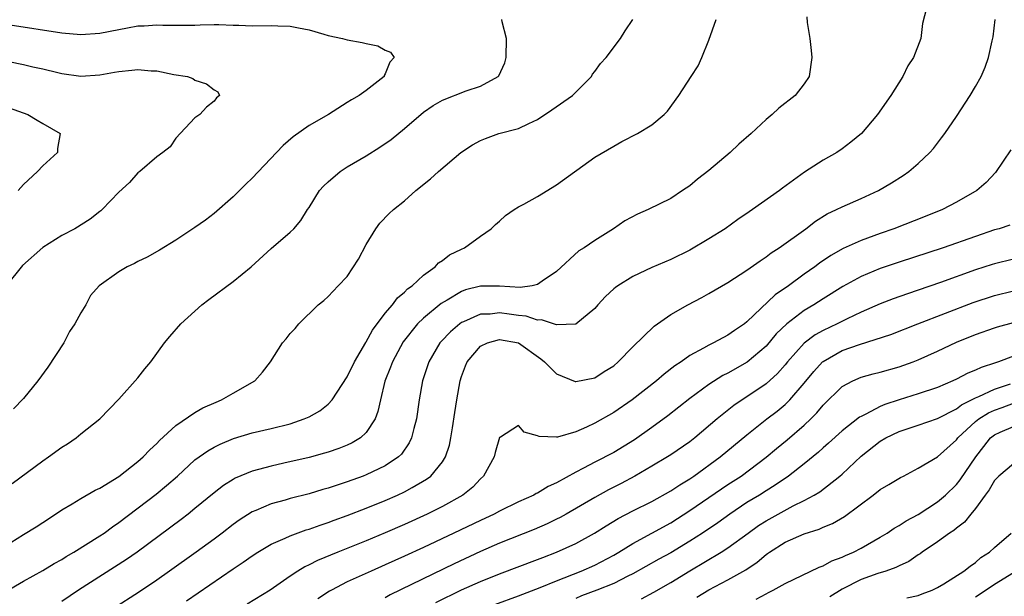
# Model space of a CAD drawing. Units: inches. Extents: x 2535000 to 2538000, y 1554000 to 1557000.
# Drawn here: x 2535765 to 2535868, y 1554498 to 1554559 of the extents above; entities that cross this region are included whole.
import ezdxf

# ---------------------------------------------------------------- set-up
doc = ezdxf.new("R2010")
doc.units = ezdxf.units.IN
doc.header["$MEASUREMENT"] = 0
doc.layers.add('LD25351554_2ft', color=153, linetype='Continuous')

msp = doc.modelspace()

# ---------------------------------------------------------------- linework, layer by layer
at = {"layer": 'LD25351554_2ft'}
for points, elevation in [([(2535860.08, 1554561), (2535859.44, 1554558.56), (2535859.25, 1554557), (2535858.49, 1554555), (2535857.89, 1554554.11), (2535857.37, 1554553), (2535856.1, 1554551), (2535854.71, 1554549), (2535853.02, 1554547), (2535851.91, 1554546.09), (2535851, 1554545.4), (2535850.43, 1554545), (2535849, 1554544.19), (2535847.05, 1554542.95), (2535844.73, 1554541.27), (2535844.4, 1554541), (2535841.59, 1554539), (2535841.23, 1554538.77), (2535840.04, 1554537.96), (2535838.71, 1554537), (2535837, 1554535.92), (2535835, 1554534.75), (2535833, 1554533.77), (2535831, 1554532.91), (2535829, 1554531.96), (2535827.44, 1554531), (2535827.18, 1554530.82), (2535827, 1554530.67), (2535826.14, 1554529.86), (2535825.34, 1554529), (2535825, 1554528.6), (2535823.03, 1554526.97), (2535821, 1554526.89), (2535819.42, 1554527.42), (2535819, 1554527.4), (2535817.8, 1554527.8), (2535817, 1554527.87), (2535816.02, 1554528.02), (2535815, 1554528.15), (2535814.03, 1554528.03), (2535813, 1554528.01), (2535811.2, 1554527.2), (2535811, 1554527.13), (2535810.82, 1554527), (2535809.84, 1554526.16), (2535808.86, 1554525.14), (2535808.74, 1554525), (2535807.58, 1554523), (2535806.92, 1554521), (2535806.56, 1554519), (2535806.27, 1554517), (2535805.99, 1554515.99), (2535805.76, 1554515), (2535805.52, 1554514.48), (2535804.7, 1554513.3), (2535804.37, 1554513), (2535803, 1554512.08), (2535801, 1554511.12), (2535800.68, 1554511), (2535799, 1554510.38), (2535798.06, 1554510.06), (2535797, 1554509.72), (2535796.43, 1554509.57), (2535795, 1554509.13), (2535793, 1554508.62), (2535792.46, 1554508.46), (2535791, 1554508.07), (2535789.38, 1554507.38), (2535789, 1554507.23), (2535787.64, 1554506.36), (2535787, 1554505.9), (2535785.85, 1554505), (2535785, 1554504.37), (2535783.13, 1554503), (2535780.34, 1554501), (2535779, 1554500.06), (2535777.17, 1554498.83), (2535774.35, 1554497)], 7942), ([(2535763, 1554503.59), (2535765, 1554504.87), (2535766.33, 1554505.67), (2535767, 1554506.13), (2535768.36, 1554507), (2535769, 1554507.46), (2535770.09, 1554508.09), (2535771, 1554508.65), (2535772.5, 1554509.5), (2535773, 1554509.72), (2535775, 1554510.95), (2535777, 1554512.51), (2535777.56, 1554513), (2535778.25, 1554513.75), (2535779, 1554514.42), (2535779.28, 1554514.72), (2535781, 1554516.31), (2535783, 1554517.69), (2535783.83, 1554518.17), (2535785.22, 1554518.78), (2535785.78, 1554519), (2535787, 1554519.72), (2535789.28, 1554521), (2535790.09, 1554521.91), (2535790.93, 1554523), (2535792.21, 1554525), (2535792.59, 1554525.41), (2535793, 1554525.97), (2535793.51, 1554526.49), (2535793.93, 1554527), (2535795.95, 1554529), (2535796.55, 1554529.45), (2535797, 1554529.87), (2535798.03, 1554531), (2535799, 1554531.99), (2535800.19, 1554533.81), (2535801, 1554535.35), (2535802.01, 1554537), (2535802.42, 1554537.58), (2535803.42, 1554538.58), (2535803.85, 1554539), (2535805, 1554539.94), (2535806.2, 1554541), (2535807.75, 1554542.25), (2535808.58, 1554543), (2535810.95, 1554545), (2535812.17, 1554545.83), (2535813, 1554546.26), (2535813.52, 1554546.48), (2535814.94, 1554547), (2535817, 1554547.54), (2535818.07, 1554548.07), (2535819, 1554548.47), (2535820.51, 1554549.49), (2535822.66, 1554551), (2535824.65, 1554553), (2535824.76, 1554553.24), (2535825, 1554553.51), (2535825.62, 1554554.38), (2535826.19, 1554555), (2535827.7, 1554557), (2535828.21, 1554557.79), (2535829.02, 1554559)], 7936), ([(2535763.13, 1554498.87), (2535765, 1554499.94), (2535767, 1554501.06), (2535768.2, 1554501.8), (2535769, 1554502.22), (2535769.47, 1554502.53), (2535770.29, 1554503), (2535773, 1554504.7), (2535773.45, 1554505), (2535774.34, 1554505.66), (2535775, 1554506.1), (2535778.91, 1554509.09), (2535780.01, 1554509.99), (2535781.15, 1554511), (2535783, 1554512.69), (2535784.34, 1554513.66), (2535785, 1554514.04), (2535785.64, 1554514.36), (2535787.06, 1554514.94), (2535789, 1554515.53), (2535791, 1554516), (2535793, 1554516.5), (2535794.49, 1554517), (2535795, 1554517.23), (2535796.13, 1554517.87), (2535797, 1554518.56), (2535797.42, 1554519), (2535799, 1554521.41), (2535799.77, 1554523), (2535800.95, 1554525.05), (2535801, 1554525.11), (2535801.67, 1554526.33), (2535803, 1554528.12), (2535803.76, 1554529), (2535804.27, 1554529.73), (2535805, 1554530.31), (2535805.33, 1554530.67), (2535805.81, 1554531), (2535807, 1554532.12), (2535808.23, 1554533), (2535808.6, 1554533.4), (2535809, 1554533.64), (2535809.76, 1554534.24), (2535811, 1554534.86), (2535811.32, 1554535), (2535813, 1554536.23), (2535814.11, 1554537), (2535814.56, 1554537.44), (2535815, 1554537.8), (2535815.61, 1554538.39), (2535816.54, 1554539), (2535817, 1554539.28), (2535817.56, 1554539.56), (2535819, 1554540.38), (2535821, 1554541.6), (2535825, 1554544.51), (2535827, 1554545.69), (2535827.85, 1554546.15), (2535829.49, 1554547), (2535831, 1554547.91), (2535832.28, 1554549), (2535832.64, 1554549.36), (2535833.83, 1554551), (2535835.15, 1554553), (2535835.87, 1554554.13), (2535836.27, 1554555), (2535837, 1554556.82), (2535837.77, 1554559)], 7938), ([(2535763.57, 1554558.43), (2535769, 1554557.6), (2535771, 1554557.42), (2535773, 1554557.56), (2535775, 1554557.95), (2535775.9, 1554558.1), (2535777, 1554558.33), (2535777.67, 1554558.33), (2535779, 1554558.44), (2535779.61, 1554558.39), (2535781, 1554558.38), (2535782.41, 1554558.41), (2535783, 1554558.41), (2535783.56, 1554558.44), (2535785, 1554558.45), (2535785.52, 1554558.48), (2535787, 1554558.4), (2535787.6, 1554558.4), (2535789, 1554558.33), (2535791, 1554558.35), (2535791.69, 1554558.31), (2535793, 1554558.3), (2535793.89, 1554558.11), (2535795, 1554557.9), (2535796.55, 1554557.45), (2535797, 1554557.3), (2535798.51, 1554557), (2535799, 1554556.84), (2535800.58, 1554556.58), (2535801, 1554556.45), (2535802.23, 1554556.23), (2535803, 1554555.78), (2535803.55, 1554555.55), (2535803.94, 1554555), (2535803.48, 1554554.52), (2535803, 1554553.27), (2535802.89, 1554553.11), (2535802.87, 1554553), (2535801, 1554551.53), (2535800.26, 1554551), (2535799.44, 1554550.56), (2535799, 1554550.25), (2535797.03, 1554549), (2535795, 1554547.83), (2535793.33, 1554546.67), (2535792.27, 1554545.73), (2535791.58, 1554545), (2535789, 1554542.31), (2535788.33, 1554541.67), (2535787, 1554540.36), (2535785, 1554538.59), (2535784.1, 1554537.9), (2535783, 1554537.11), (2535781, 1554535.79), (2535779.26, 1554534.74), (2535777.98, 1554534.02), (2535777, 1554533.54), (2535776.65, 1554533.35), (2535775.87, 1554533), (2535775, 1554532.48), (2535772.95, 1554531), (2535772.03, 1554529.97), (2535771.54, 1554529), (2535771, 1554528.15), (2535770.38, 1554527), (2535769.82, 1554526.18), (2535769.22, 1554525), (2535767.55, 1554522.45), (2535766.5, 1554521), (2535765, 1554519.16), (2535763.92, 1554518.08)], 7932), ([(2535763.78, 1554510.23), (2535765.41, 1554511.41), (2535767, 1554512.59), (2535767.62, 1554513), (2535769, 1554514.02), (2535769.61, 1554514.39), (2535770.52, 1554515), (2535771, 1554515.42), (2535772.99, 1554517), (2535775, 1554519.09), (2535777, 1554521.33), (2535777.73, 1554522.27), (2535778.35, 1554523), (2535779.8, 1554525), (2535780.35, 1554525.65), (2535781.52, 1554527), (2535783, 1554528.32), (2535783.72, 1554529), (2535784.44, 1554529.56), (2535787, 1554531.44), (2535788.9, 1554533), (2535791, 1554534.9), (2535793, 1554536.63), (2535793.39, 1554537), (2535794.13, 1554537.87), (2535794.84, 1554539), (2535795, 1554539.23), (2535796.1, 1554541), (2535796.52, 1554541.48), (2535797, 1554541.94), (2535798.24, 1554543), (2535799, 1554543.49), (2535801, 1554544.66), (2535802.44, 1554545.56), (2535803.61, 1554546.39), (2535805, 1554547.54), (2535807, 1554549.24), (2535808.04, 1554549.96), (2535809, 1554550.52), (2535811.5, 1554551.5), (2535813, 1554551.99), (2535814.84, 1554553), (2535814.92, 1554553.08), (2535815.55, 1554554.45), (2535815.69, 1554555), (2535815.73, 1554557), (2535815.26, 1554558.74), (2535815.23, 1554559)], 7934), ([(2535847.27, 1554559.27), (2535847.33, 1554558.66), (2535847.6, 1554557), (2535847.73, 1554555.73), (2535847.82, 1554555), (2535847.53, 1554553), (2535847, 1554552.22), (2535846.05, 1554551), (2535844.33, 1554549.66), (2535843.63, 1554549), (2535843, 1554548.47), (2535841.43, 1554547), (2535840.13, 1554545.87), (2535839.22, 1554545), (2535837, 1554543.12), (2535835.81, 1554542.19), (2535835, 1554541.52), (2535834.23, 1554541), (2535833, 1554540.19), (2535830.62, 1554539), (2535829.48, 1554538.52), (2535828.18, 1554537.82), (2535826.96, 1554537), (2535825, 1554535.76), (2535823.89, 1554535), (2535823.33, 1554534.67), (2535821, 1554532.51), (2535819.47, 1554531.47), (2535819, 1554531.13), (2535818.42, 1554531), (2535817.17, 1554530.83), (2535815, 1554530.95), (2535813, 1554530.94), (2535811.43, 1554530.57), (2535811, 1554530.41), (2535809.49, 1554529.49), (2535808.87, 1554529.13), (2535807, 1554527.59), (2535806.39, 1554527), (2535804.89, 1554525.11), (2535803.75, 1554523), (2535803.55, 1554522.45), (2535802.96, 1554520.96), (2535802.48, 1554519), (2535802.23, 1554517.77), (2535801.93, 1554517), (2535801, 1554515.58), (2535800.38, 1554515), (2535799.51, 1554514.49), (2535799, 1554514.26), (2535798.1, 1554513.9), (2535797, 1554513.52), (2535796.61, 1554513.39), (2535795, 1554512.95), (2535792.34, 1554512.34), (2535791, 1554512.05), (2535789.67, 1554511.67), (2535789, 1554511.5), (2535787.23, 1554510.77), (2535787, 1554510.64), (2535785.99, 1554510.01), (2535785, 1554509.25), (2535783, 1554507.57), (2535782.29, 1554507), (2535781.56, 1554506.44), (2535776.92, 1554503), (2535775.79, 1554502.21), (2535770.76, 1554499), (2535769, 1554497.82)], 7940), ([(2535782.12, 1554497.88), (2535787, 1554501.23), (2535788.06, 1554501.94), (2535789, 1554502.62), (2535789.59, 1554503), (2535791, 1554503.85), (2535792.48, 1554504.48), (2535793, 1554504.73), (2535794.67, 1554505.33), (2535795, 1554505.42), (2535796.15, 1554505.85), (2535797, 1554506.11), (2535797.64, 1554506.36), (2535799, 1554506.85), (2535801, 1554507.63), (2535803, 1554508.44), (2535804.28, 1554509), (2535805, 1554509.34), (2535805.81, 1554509.81), (2535807.34, 1554510.66), (2535807.78, 1554511), (2535809, 1554512.5), (2535809.33, 1554513), (2535809.75, 1554514.25), (2535809.9, 1554515), (2535810.05, 1554516.05), (2535810.32, 1554517.68), (2535810.5, 1554519), (2535810.85, 1554521), (2535811, 1554521.46), (2535811.42, 1554522.58), (2535811.6, 1554523), (2535813, 1554524.65), (2535813.72, 1554525), (2535815, 1554525.34), (2535817, 1554524.99), (2535819.33, 1554523.33), (2535819.74, 1554523), (2535821, 1554521.73), (2535822.93, 1554520.93), (2535823, 1554520.92), (2535825, 1554521.32), (2535826.01, 1554521.99), (2535827, 1554522.6), (2535827.48, 1554523), (2535829, 1554524.57), (2535831.23, 1554526.77), (2535833, 1554527.99), (2535834.79, 1554529), (2535836.24, 1554529.76), (2535837, 1554530.17), (2535839, 1554531.35), (2535841, 1554532.65), (2535842.37, 1554533.63), (2535843, 1554534.03), (2535843.54, 1554534.46), (2535844.38, 1554535), (2535847.18, 1554537), (2535848.21, 1554537.79), (2535849.44, 1554538.56), (2535850.42, 1554539), (2535851, 1554539.3), (2535853, 1554540.16), (2535854.8, 1554541), (2535856.18, 1554541.82), (2535857.4, 1554542.6), (2535857.99, 1554543), (2535859, 1554543.86), (2535860.21, 1554545), (2535860.58, 1554545.42), (2535861.45, 1554546.55), (2535861.78, 1554547), (2535863, 1554548.8), (2535864.45, 1554551), (2535865, 1554551.95), (2535865.59, 1554553), (2535866.03, 1554553.97), (2535866.39, 1554555), (2535866.76, 1554556.76), (2535866.85, 1554557.15), (2535867.07, 1554559)], 7944), ([(2535763.43, 1554554.57), (2535765, 1554554.26), (2535765.98, 1554554.02), (2535767, 1554553.81), (2535768.6, 1554553.4), (2535769, 1554553.31), (2535771, 1554553.03), (2535773, 1554553.17), (2535774.56, 1554553.44), (2535775, 1554553.53), (2535776.35, 1554553.65), (2535777, 1554553.75), (2535778.4, 1554553.6), (2535779, 1554553.58), (2535780.78, 1554553.22), (2535782.22, 1554553), (2535782.79, 1554552.79), (2535783, 1554552.61), (2535784.22, 1554552.22), (2535785, 1554551.59), (2535785.39, 1554551.39), (2535785.59, 1554551), (2535785.26, 1554550.74), (2535785, 1554550.42), (2535784.21, 1554549.79), (2535783.5, 1554549), (2535783, 1554548.66), (2535781, 1554546.5), (2535780.39, 1554545.61), (2535779.62, 1554545), (2535779, 1554544.54), (2535777.19, 1554543), (2535777, 1554542.86), (2535776.13, 1554541.87), (2535775, 1554540.83), (2535773.26, 1554539), (2535773.12, 1554538.88), (2535773, 1554538.79), (2535772, 1554538), (2535770.37, 1554537), (2535769, 1554536.29), (2535767, 1554535.02), (2535764.87, 1554533.13), (2535763.17, 1554531)], 7930), ([(2535763, 1554549.87), (2535765.45, 1554549), (2535766.42, 1554548.42), (2535767, 1554548.05), (2535768.83, 1554547), (2535768.57, 1554545.43), (2535768.55, 1554545), (2535767, 1554543.62), (2535766.47, 1554543), (2535765, 1554541.64), (2535764.41, 1554541)], 7928), ([(2535868.72, 1554545.28), (2535867.11, 1554542.89), (2535866.13, 1554541.87), (2535865.14, 1554541), (2535863, 1554539.78), (2535861.53, 1554539), (2535859.72, 1554538.28), (2535856.44, 1554537), (2535855, 1554536.5), (2535853, 1554535.77), (2535851.09, 1554534.91), (2535849.81, 1554534.19), (2535848.61, 1554533.39), (2535848.11, 1554533), (2535847, 1554532.21), (2535845.37, 1554531), (2535843.96, 1554530.04), (2535841, 1554527.21), (2535840.73, 1554527), (2535839.69, 1554526.31), (2535839, 1554525.8), (2535837.49, 1554525), (2535837, 1554524.77), (2535836.43, 1554524.43), (2535835, 1554523.68), (2535834.07, 1554523), (2535833.42, 1554522.58), (2535832.3, 1554521.7), (2535831.5, 1554521), (2535828.95, 1554519), (2535827, 1554517.66), (2535825, 1554516.54), (2535824.13, 1554516.13), (2535823, 1554515.65), (2535821.09, 1554515.09), (2535821, 1554515.08), (2535819.15, 1554515.15), (2535819, 1554515.24), (2535817.6, 1554515.6), (2535817, 1554516.32), (2535815.1, 1554515.1), (2535815, 1554515.06), (2535814.54, 1554513.46), (2535814.42, 1554513), (2535813.33, 1554511), (2535813, 1554510.71), (2535812.18, 1554509.82), (2535811.16, 1554509), (2535809, 1554507.8), (2535807.38, 1554507), (2535805, 1554505.91), (2535803, 1554505.03), (2535801, 1554504.2), (2535798.01, 1554503), (2535795.88, 1554502.12), (2535795, 1554501.66), (2535794.54, 1554501.46), (2535793.8, 1554501), (2535793, 1554500.46), (2535790.91, 1554499), (2535788.48, 1554497.52)], 7946), ([(2535868.63, 1554537.37), (2535867.48, 1554537), (2535867, 1554536.87), (2535865, 1554536.19), (2535861.62, 1554535), (2535857, 1554533.48), (2535855, 1554532.8), (2535853, 1554531.98), (2535851.07, 1554530.93), (2535849, 1554529.64), (2535848.02, 1554529), (2535847, 1554528.4), (2535845.17, 1554527), (2535844.07, 1554525.93), (2535843, 1554524.66), (2535841.03, 1554522.97), (2535839, 1554521.82), (2535838.45, 1554521.55), (2535837, 1554520.62), (2535835, 1554519.15), (2535832.68, 1554517.32), (2535831, 1554516.09), (2535829.18, 1554514.82), (2535827, 1554513.49), (2535825, 1554512.46), (2535823.82, 1554511.82), (2535823, 1554511.41), (2535821, 1554510.28), (2535820.11, 1554509.89), (2535819, 1554509.21), (2535818.84, 1554509.16), (2535818.59, 1554509), (2535817, 1554508.29), (2535815, 1554507.31), (2535814.43, 1554507), (2535813, 1554506.34), (2535810.21, 1554505), (2535807, 1554503.48), (2535805, 1554502.56), (2535803, 1554501.66), (2535801.5, 1554501), (2535799, 1554499.86), (2535797.35, 1554499), (2535797.12, 1554498.88), (2535795.92, 1554498.08)], 7948), ([(2535869, 1554533.79), (2535867, 1554533.32), (2535866.76, 1554533.24), (2535865, 1554532.66), (2535861.34, 1554531.34), (2535859, 1554530.53), (2535857.85, 1554530.15), (2535856.37, 1554529.63), (2535855, 1554529.11), (2535853, 1554528.23), (2535851.52, 1554527.52), (2535850.49, 1554527), (2535849, 1554526.31), (2535848.16, 1554525.84), (2535847, 1554524.97), (2535845.26, 1554523), (2535845, 1554522.68), (2535844.22, 1554521.78), (2535843, 1554520.68), (2535839.6, 1554518.4), (2535837.86, 1554517), (2535835.51, 1554515), (2535835, 1554514.6), (2535833, 1554513.21), (2535832.66, 1554513), (2535831, 1554512.03), (2535829.2, 1554511), (2535827.77, 1554510.23), (2535826.45, 1554509.55), (2535825, 1554508.74), (2535821.99, 1554507), (2535821.36, 1554506.64), (2535821, 1554506.46), (2535820.02, 1554505.98), (2535818.63, 1554505.37), (2535815, 1554503.93), (2535813, 1554503.07), (2535810.22, 1554501.78), (2535803.5, 1554498.5), (2535803, 1554498.21)], 7950), ([(2535808.3, 1554497.7), (2535811, 1554499.02), (2535813, 1554499.92), (2535815, 1554500.71), (2535819, 1554502.22), (2535819.55, 1554502.45), (2535821, 1554503), (2535823, 1554503.92), (2535824.99, 1554505.01), (2535826.22, 1554505.78), (2535827.47, 1554506.53), (2535829, 1554507.33), (2535831, 1554508.33), (2535833, 1554509.45), (2535833.93, 1554510.07), (2535835, 1554510.72), (2535835.42, 1554511), (2535838.19, 1554513), (2535841, 1554515.34), (2535843.09, 1554517), (2535844.18, 1554517.82), (2535845, 1554518.51), (2535845.5, 1554519), (2535847, 1554520.75), (2535848.01, 1554521.99), (2535848.94, 1554523), (2535849, 1554523.05), (2535851, 1554524.18), (2535852.83, 1554524.83), (2535856.11, 1554525.89), (2535858.95, 1554527), (2535864.76, 1554529.24), (2535867, 1554529.98), (2535869, 1554530.45)], 7952), ([(2535814.49, 1554497.51), (2535817, 1554498.4), (2535819.28, 1554499.28), (2535821, 1554500), (2535823.59, 1554501), (2535825, 1554501.62), (2535827, 1554502.68), (2535827.54, 1554503), (2535829, 1554503.92), (2535833, 1554506.09), (2535835, 1554507.36), (2535839, 1554510.1), (2535840.37, 1554511), (2535843, 1554512.98), (2535844.1, 1554513.9), (2535845.21, 1554514.79), (2535847, 1554516.33), (2535847.71, 1554517), (2535848.35, 1554517.65), (2535849, 1554518.44), (2535851, 1554520.4), (2535852.11, 1554521), (2535853, 1554521.38), (2535854.26, 1554521.74), (2535855, 1554521.92), (2535857, 1554522.48), (2535858.45, 1554523), (2535859, 1554523.21), (2535861, 1554524.12), (2535863, 1554525.06), (2535865, 1554525.87), (2535867, 1554526.59), (2535867.31, 1554526.69), (2535869, 1554527.15)], 7954), ([(2535869, 1554523.59), (2535867.43, 1554523), (2535867.1, 1554522.9), (2535865.59, 1554522.41), (2535865, 1554522.11), (2535864.2, 1554521.8), (2535863, 1554521.17), (2535862.64, 1554521), (2535861, 1554520.32), (2535859, 1554519.63), (2535857, 1554519.02), (2535855.48, 1554518.52), (2535855, 1554518.3), (2535853.5, 1554517.5), (2535853, 1554517.27), (2535852.83, 1554517.17), (2535851, 1554515.76), (2535849.56, 1554514.44), (2535849, 1554513.96), (2535848.5, 1554513.5), (2535847, 1554512.29), (2535845.35, 1554511), (2535843.97, 1554510.03), (2535843, 1554509.45), (2535842.3, 1554509), (2535841, 1554508.21), (2535839.2, 1554507), (2535837.92, 1554506.08), (2535836.34, 1554505), (2535835, 1554504.14), (2535833, 1554502.93), (2535831.74, 1554502.26), (2535829, 1554500.72), (2535828.48, 1554500.48), (2535827, 1554499.71), (2535825.24, 1554499), (2535823.61, 1554498.39), (2535823, 1554498.12)], 7956), ([(2535829.91, 1554498.09), (2535831.22, 1554498.78), (2535833, 1554499.82), (2535834.98, 1554501.02), (2535838.3, 1554503), (2535839, 1554503.45), (2535841.11, 1554505), (2535842.21, 1554505.79), (2535843, 1554506.3), (2535844.26, 1554507), (2535845.86, 1554507.86), (2535847, 1554508.41), (2535848.07, 1554509), (2535848.65, 1554509.35), (2535850.76, 1554511), (2535851, 1554511.21), (2535853, 1554513.08), (2535855, 1554514.65), (2535855.57, 1554515), (2535857, 1554515.69), (2535859, 1554516.36), (2535861, 1554517.05), (2535863, 1554518.08), (2535863.52, 1554518.48), (2535864.58, 1554519), (2535865, 1554519.22), (2535865.36, 1554519.36), (2535867, 1554520.13), (2535868.68, 1554520.68)], 7958), ([(2535835.74, 1554498.26), (2535837, 1554499.05), (2535839, 1554500.09), (2535840.86, 1554501.14), (2535842.06, 1554501.94), (2535843, 1554502.75), (2535843.16, 1554502.84), (2535843.36, 1554503), (2535845, 1554504.03), (2535847, 1554504.91), (2535848.58, 1554505.42), (2535849, 1554505.62), (2535849.98, 1554506.02), (2535851.24, 1554506.76), (2535854.26, 1554509), (2535855, 1554509.59), (2535855.9, 1554510.1), (2535857.14, 1554510.86), (2535857.43, 1554511), (2535859, 1554511.84), (2535861, 1554513.03), (2535863, 1554514.79), (2535863.15, 1554515), (2535865, 1554516.72), (2535865.35, 1554517), (2535866.37, 1554517.63), (2535867, 1554517.92), (2535867.8, 1554518.2), (2535869, 1554518.66)], 7960), ([(2535841.96, 1554498.04), (2535843, 1554498.63), (2535843.25, 1554498.75), (2535843.76, 1554499), (2535845, 1554499.7), (2535848.58, 1554501.42), (2535849, 1554501.56), (2535849.92, 1554502.08), (2535851, 1554502.47), (2535851.35, 1554502.65), (2535852.19, 1554503), (2535853, 1554503.42), (2535855, 1554504.56), (2535855.72, 1554505), (2535856.47, 1554505.53), (2535857, 1554505.81), (2535857.71, 1554506.29), (2535859, 1554506.97), (2535861, 1554508.28), (2535861.84, 1554509), (2535863, 1554510.11), (2535863.41, 1554510.59), (2535865.04, 1554513), (2535865.88, 1554514.12), (2535866.6, 1554515), (2535867, 1554515.32), (2535867.61, 1554515.61), (2535869, 1554516.22)], 7962), ([(2535869, 1554512.28), (2535867.46, 1554511), (2535867, 1554510.52), (2535866.45, 1554509.55), (2535866.01, 1554509), (2535865, 1554507.6), (2535864.5, 1554507), (2535863.85, 1554506.15), (2535863, 1554505.52), (2535862.73, 1554505.27), (2535862.29, 1554505), (2535861, 1554504.07), (2535859.41, 1554503), (2535859.18, 1554502.82), (2535859, 1554502.71), (2535858, 1554502), (2535857, 1554501.57), (2535856.63, 1554501.37), (2535855.57, 1554501), (2535854.76, 1554500.76), (2535853, 1554500.14), (2535851, 1554499.09), (2535849.69, 1554498.31)], 7964), ([(2535857.8, 1554498.2), (2535859, 1554498.43), (2535859.4, 1554498.6), (2535860.46, 1554499), (2535861, 1554499.28), (2535861.67, 1554499.67), (2535863.79, 1554501), (2535864.46, 1554501.54), (2535865, 1554501.9), (2535865.58, 1554502.42), (2535866.48, 1554503), (2535867, 1554503.48), (2535868.77, 1554505)], 7966), ([(2535869, 1554500.82), (2535867, 1554499.6), (2535866.14, 1554499), (2535865, 1554498.27)], 7968)]:
    msp.add_lwpolyline(points, dxfattribs=dict(at, elevation=elevation))

doc.saveas('drawing.dxf')
